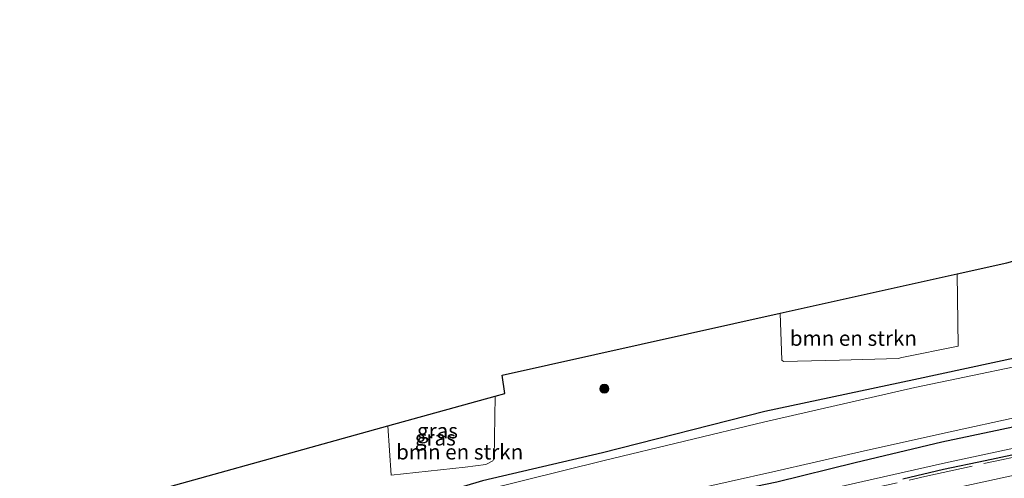
# Model space of a CAD drawing. Units: metres. Extents: x 149997 to 159993, y 406249 to 412505.
# Drawn here: x 151263 to 151426, y 409699 to 409774 of the extents above; entities that cross this region are included whole.
import ezdxf
from ezdxf.enums import TextEntityAlignment as Align

# ---------------------------------------------------------------- set-up
doc = ezdxf.new("R2010")
doc.units = ezdxf.units.M
doc.linetypes.add('IE-TERREINAFSCHEIDING', pattern=[10, 8, -2])
doc.layers.get('0').update_dxf_attribs({"lineweight": 25})
for name, color, linetype in [('B-ME-GC-DAMWAND-L-B1', 10, 'Continuous'), ('B-ME-GW-INSTEEKWATERGANG-L-B1', 10, 'Continuous'), ('B-ME-KG-KADASTRAAL-OPNAMEDTMGRENS-L-B1', 10, 'Continuous')]:
    doc.layers.add(name, color=color, linetype=linetype)
for name, color, linetype, lineweight in [('B-ME-GR-BOMENSTRUIKEN-GV-B6', 93, 'Continuous', 18), ('B-ME-GR-BOOM-S-B1', 93, 'Continuous', 18), ('B-ME-GW-KRUINLIJN-L-B1', 93, 'Continuous', 18), ('B-ME-GW-TEENLIJN-L-B1', 93, 'Continuous', 18), ('B-ME-IE-GRASLAND-GV-B6', 93, 'Continuous', 18), ('B-ME-IE-HULPGEOMETRIE-L-B1', 53, 'Continuous', 18), ('B-ME-IE-TERREINAFSCHEIDING-RASTERHEKWERK-L-B1', 8, 'IE-TERREINAFSCHEIDING', 18), ('B-ME-OG-WATER-GV-B6', 153, 'Continuous', 18)]:
    doc.layers.add(name, color=color, linetype=linetype, lineweight=lineweight)
doc.styles.add('NLCS-ISO', font='NLCS-ISO.TTF')

# ---------------------------------------------------------------- blocks, each defined once
blk = doc.blocks.new('boom')
h = blk.add_hatch(color=256)
edge = h.paths.add_edge_path()
edge.add_arc((0, 0), 0.75, 0, 360)
blk.add_circle((0, 0), 0.75)

msp = doc.modelspace()

# ---------------------------------------------------------------- linework, layer by layer
at = {"layer": 'B-ME-GC-DAMWAND-L-B1'}
msp.add_polyline3d([(151429.7017, 409703.0282, 4.798), (151422.7161, 409701.5359, 4.817), (151415.8213, 409700.1413, 4.849), (151409.0732, 409698.5011, 4.862)], dxfattribs=at)
at = {"layer": 'B-ME-GR-BOMENSTRUIKEN-GV-B6'}
for points in [[(151388.8262, 409725.9401, 3.1557), (151418.0467, 409732.4585, 3.1926), (151418.2193, 409720.5005, 2.773), (151408.891, 409718.628, 2.84), (151408.2819, 409718.4794, 2.695), (151398.587, 409718.18, 2.677), (151389.353, 409717.941, 3.055), (151389.092, 409718.195, 3.077), (151388.8262, 409725.9401, 3.1557)], [(151336.732, 409700.5, 2.7), (151324.506, 409699.159, 2.773), (151323.9374, 409707.3135, 3.0273), (151341.676, 409712.2423, 3.0496), (151341.505, 409701.966, 2.863), (151341.325, 409701.574, 2.863), (151340.147, 409700.922, 2.855), (151336.732, 409700.5, 2.7)]]:
    msp.add_polyline3d(points, dxfattribs=at)
at = {"layer": 'B-ME-GW-INSTEEKWATERGANG-L-B1'}
for points in [[(151528.934, 409747.168, 2.711), (151527.88, 409743.435, 2.711), (151527.301, 409742.733, 2.625), (151526.012, 409741.221, 2.649), (151524.074, 409739.629, 2.722), (151520.677, 409737.535, 2.792), (151518.921, 409736.762, 2.797), (151514.477, 409735.424, 2.792), (151511.805, 409735.041, 2.835), (151485.883, 409730.668, 2.907), (151462.222, 409725.698, 2.754), (151437.038, 409720.534, 2.735), (151410.893, 409714.954, 2.752), (151386.288, 409709.687, 2.859), (151359.411, 409702.89, 2.682), (151339.569, 409698.269, 2.872), (151312.978, 409690.327, 2.591), (151287.606, 409682.499, 2.425), (151267.952, 409677.105, 2.575), (151242.322, 409670.697, 2.773)], [(151546.098, 409729.598, 2.634), (151532.567, 409727.642, 2.654), (151521.629, 409725.499, 2.695), (151511.951, 409724.007, 2.808), (151495.064, 409720.855, 2.786), (151482.921, 409718.497, 2.754), (151470.196, 409716.033, 2.783), (151456.921, 409713.122, 2.758), (151441.208, 409710.002, 2.742), (151430.411, 409707.784, 2.83), (151415.529, 409704.647, 2.802), (151401.216, 409701.223, 2.839), (151388.24, 409698.021, 2.901), (151374.387, 409695.184, 2.836), (151359.968, 409691.549, 2.788), (151348.773, 409688.629, 2.823), (151334.088, 409685.008, 2.754), (151322.128, 409681.498, 2.767), (151308.862, 409677.492, 2.836), (151295.017, 409673.706, 2.697), (151283.351, 409670.169, 2.732), (151269.844, 409666.239, 2.737), (151256.707, 409662.921, 2.709)]]:
    msp.add_polyline3d(points, dxfattribs=at)
at = {"layer": 'B-ME-GW-KRUINLIJN-L-B1'}
msp.add_polyline3d([(151295.0501, 409668.7122, 5.8872), (151295.5527, 409667.5171, 6.4536), (151308.9711, 409670.5076, 6.442), (151326.8234, 409674.799, 6.427), (151345.285, 409679.4327, 6.4213), (151365.2824, 409684.8046, 6.395), (151389.4848, 409690.6854, 6.309), (151409.023, 409695.1768, 6.297), (151428.0608, 409699.3018, 6.276), (151450.3355, 409703.9709, 6.1533), (151466.1414, 409707.1984, 6.0273), (151484.8054, 409710.7113, 5.7976), (151504.7392, 409714.1689, 5.5886), (151522.4555, 409717.2327, 5.2393), (151541.3591, 409720.9594, 5.0023), (151558.5447, 409724.0209, 4.9166), (151570.737, 409726.92, 4.639)], dxfattribs=at)
at = {"layer": 'B-ME-GW-TEENLIJN-L-B1'}
msp.add_polyline3d([(151570.1283, 409729.7354, 3.318), (151552.188, 409726.024, 3.412), (151522.03, 409721.48, 3.105), (151498.847, 409717.748, 3.128), (151498.492, 409717.55, 3.149), (151474.866, 409713.838, 3.054), (151441.066, 409706.573, 3.061), (151416.147, 409701.218, 3.092), (151387.613, 409694.754, 3.154), (151365.939, 409689.322, 3.17), (151343.591, 409683.578, 2.927), (151322.465, 409677.635, 3.092), (151296.734, 409670.982, 2.828), (151270.5108, 409663.7899, 2.8013)], dxfattribs=at)
at = {"layer": 'B-ME-IE-GRASLAND-GV-B6'}
for points in [[(151526.9921, 409756.7616, 2.6359), (151529.9568, 409757.423, 1.842), (151532.151, 409748.354, 1.842), (151530.176, 409743.349, 1.82), (151527.422, 409739.554, 1.82), (151525.174, 409738.135, 1.82), (151521.553, 409736.136, 1.82), (151516.162, 409734.228, 1.82), (151511.843, 409733.453, 1.82), (151485.849, 409728.967, 1.82), (151462.239, 409724.374, 1.82), (151437.01, 409719.076, 1.82), (151411.046, 409713.653, 1.82), (151386.254, 409707.985, 1.82), (151359.693, 409701.604, 1.82), (151339.493, 409696.594, 1.82), (151314.044, 409689.261, 1.82), (151287.824, 409681.632, 1.82), (151268.236, 409675.985, 1.82), (151242.465, 409669.313, 1.82)], [(151242.322, 409670.697, 2.773), (151267.952, 409677.105, 2.575), (151287.606, 409682.499, 2.425), (151312.978, 409690.327, 2.591), (151339.569, 409698.269, 2.872), (151359.411, 409702.89, 2.682), (151386.288, 409709.687, 2.859), (151410.893, 409714.954, 2.752), (151437.038, 409720.534, 2.735), (151462.222, 409725.698, 2.754), (151485.883, 409730.668, 2.907), (151511.805, 409735.041, 2.835), (151514.477, 409735.424, 2.792), (151518.921, 409736.762, 2.797), (151520.677, 409737.535, 2.792), (151524.074, 409739.629, 2.722), (151526.012, 409741.221, 2.649), (151527.301, 409742.733, 2.625), (151527.88, 409743.435, 2.711), (151528.934, 409747.168, 2.711), (151526.9921, 409756.7616, 2.6359)], [(151467.3424, 409743.4552, 3.2754), (151526.9921, 409756.7616, 2.6359), (151528.934, 409747.168, 2.711), (151527.88, 409743.435, 2.711), (151527.301, 409742.733, 2.625), (151526.012, 409741.221, 2.649), (151524.074, 409739.629, 2.722), (151520.677, 409737.535, 2.792), (151518.921, 409736.762, 2.797), (151514.477, 409735.424, 2.792), (151511.805, 409735.041, 2.835), (151485.883, 409730.668, 2.907), (151462.222, 409725.698, 2.754), (151437.038, 409720.534, 2.735), (151410.893, 409714.954, 2.752), (151386.288, 409709.687, 2.859), (151359.411, 409702.89, 2.682), (151339.569, 409698.269, 2.872), (151312.978, 409690.327, 2.591), (151287.606, 409682.499, 2.425), (151267.952, 409677.105, 2.575), (151242.322, 409670.697, 2.773)], [(151260.6107, 409689.7175, 3.3621), (151264.93, 409689.772, 3.363), (151274.903, 409690.219, 3.365), (151274.8271, 409693.6677, 3.3529), (151323.9374, 409707.3135, 3.0273), (151324.506, 409699.159, 2.773), (151336.732, 409700.5, 2.7), (151340.147, 409700.922, 2.855), (151341.325, 409701.574, 2.863), (151341.505, 409701.966, 2.863), (151341.676, 409712.2423, 3.0496), (151343.2925, 409712.6915, 3.0352), (151342.8329, 409715.6801, 3.0978), (151388.8262, 409725.9401, 3.1557), (151389.092, 409718.195, 3.077), (151389.353, 409717.941, 3.055), (151398.587, 409718.18, 2.677), (151408.2819, 409718.4794, 2.695), (151408.891, 409718.628, 2.84), (151418.2193, 409720.5005, 2.773), (151418.0467, 409732.4585, 3.1926), (151426.2854, 409734.2964, 3.2833)], [(151257.217, 409664.591, 1.82), (151270.557, 409668.175, 1.82), (151283.841, 409671.994, 1.82), (151295.397, 409675.392, 1.82), (151308.791, 409679.422, 1.82), (151321.613, 409683.056, 1.82), (151334.676, 409686.758, 1.82), (151347.187, 409689.889, 1.82), (151359.949, 409693.166, 1.82), (151373.785, 409696.669, 1.82), (151387.585, 409699.742, 1.82), (151402.015, 409703.04, 1.82), (151415.62, 409706.043, 1.82), (151429.227, 409709.036, 1.82), (151440.989, 409711.685, 1.82), (151455.575, 409714.654, 1.82), (151469.926, 409717.462, 1.82), (151483.001, 409719.952, 1.82), (151494.278, 409722.224, 1.82), (151507.853, 409724.64, 1.82), (151520.391, 409725.671, 1.82), (151533.922, 409729.202, 1.82), (151545.79, 409730.838, 1.82)], [(151546.098, 409729.598, 2.634), (151532.567, 409727.642, 2.654), (151521.629, 409725.499, 2.695), (151511.951, 409724.007, 2.808), (151495.064, 409720.855, 2.786), (151482.921, 409718.497, 2.754), (151470.196, 409716.033, 2.783), (151456.921, 409713.122, 2.758), (151441.208, 409710.002, 2.742), (151430.411, 409707.784, 2.83), (151415.529, 409704.647, 2.802), (151401.216, 409701.223, 2.839), (151388.24, 409698.021, 2.901), (151374.387, 409695.184, 2.836), (151359.968, 409691.549, 2.788), (151348.773, 409688.629, 2.823), (151334.088, 409685.008, 2.754), (151322.128, 409681.498, 2.767), (151308.862, 409677.492, 2.836), (151295.017, 409673.706, 2.697), (151283.351, 409670.169, 2.732), (151269.844, 409666.239, 2.737), (151256.707, 409662.921, 2.709)], [(151270.5108, 409663.7899, 2.8013), (151269.844, 409666.239, 2.737), (151283.351, 409670.169, 2.732), (151295.017, 409673.706, 2.697), (151308.862, 409677.492, 2.836), (151322.128, 409681.498, 2.767), (151334.088, 409685.008, 2.754), (151348.773, 409688.629, 2.823), (151359.968, 409691.549, 2.788), (151374.387, 409695.184, 2.836), (151388.24, 409698.021, 2.901), (151401.216, 409701.223, 2.839), (151415.529, 409704.647, 2.802), (151430.411, 409707.784, 2.83), (151441.208, 409710.002, 2.742), (151456.921, 409713.122, 2.758), (151470.196, 409716.033, 2.783), (151482.921, 409718.497, 2.754), (151495.064, 409720.855, 2.786), (151511.951, 409724.007, 2.808), (151521.629, 409725.499, 2.695), (151532.567, 409727.642, 2.654), (151546.098, 409729.598, 2.634)], [(151270.9675, 409662.1123, 6.3348), (151270.5108, 409663.7899, 2.8013), (151296.734, 409670.982, 2.828), (151322.465, 409677.635, 3.092), (151343.591, 409683.578, 2.927), (151365.939, 409689.322, 3.17), (151387.613, 409694.754, 3.154), (151416.147, 409701.218, 3.092), (151441.066, 409706.573, 3.061), (151474.866, 409713.838, 3.054), (151498.492, 409717.55, 3.149), (151498.847, 409717.748, 3.128), (151522.03, 409721.48, 3.105), (151552.188, 409726.024, 3.412)], [(151552.188, 409726.024, 3.412), (151522.03, 409721.48, 3.105), (151498.847, 409717.748, 3.128), (151498.492, 409717.55, 3.149), (151474.866, 409713.838, 3.054), (151441.066, 409706.573, 3.061), (151416.147, 409701.218, 3.092), (151387.613, 409694.754, 3.154), (151365.939, 409689.322, 3.17), (151343.591, 409683.578, 2.927), (151322.465, 409677.635, 3.092), (151296.734, 409670.982, 2.828), (151270.5108, 409663.7899, 2.8013)], [(151558.5447, 409724.0209, 4.9166), (151541.3591, 409720.9594, 5.0023), (151522.4555, 409717.2327, 5.2393), (151504.7392, 409714.1689, 5.5886), (151484.8054, 409710.7113, 5.7976), (151466.1414, 409707.1984, 6.0273), (151450.3355, 409703.9709, 6.1533), (151428.0608, 409699.3018, 6.276), (151409.023, 409695.1768, 6.297), (151389.4848, 409690.6854, 6.309), (151365.2824, 409684.8046, 6.395), (151345.285, 409679.4327, 6.4213), (151326.8234, 409674.799, 6.427), (151308.9711, 409670.5076, 6.442), (151295.5527, 409667.5171, 6.4536), (151295.0501, 409668.7122, 5.8872), (151290.3799, 409667.4019, 6.278), (151270.9675, 409662.1123, 6.3348)], [(151270.9675, 409662.1123, 6.3348), (151290.3799, 409667.4019, 6.278), (151295.0501, 409668.7122, 5.8872), (151295.5527, 409667.5171, 6.4536), (151308.9711, 409670.5076, 6.442), (151326.8234, 409674.799, 6.427), (151345.285, 409679.4327, 6.4213), (151365.2824, 409684.8046, 6.395), (151389.4848, 409690.6854, 6.309), (151409.023, 409695.1768, 6.297), (151428.0608, 409699.3018, 6.276), (151450.3355, 409703.9709, 6.1533), (151466.1414, 409707.1984, 6.0273), (151484.8054, 409710.7113, 5.7976), (151504.7392, 409714.1689, 5.5886), (151522.4555, 409717.2327, 5.2393), (151541.3591, 409720.9594, 5.0023), (151558.5447, 409724.0209, 4.9166)]]:
    msp.add_polyline3d(points, dxfattribs=at)
at = {"layer": 'B-ME-IE-HULPGEOMETRIE-L-B1'}
msp.add_polyline3d([(151408.2819, 409718.4794, 2.695), (151408.891, 409718.628, 2.84), (151418.2193, 409720.5005, 2.773)], dxfattribs=at)
at = {"layer": 'B-ME-IE-TERREINAFSCHEIDING-RASTERHEKWERK-L-B1'}
msp.add_polyline3d([(151295.0501, 409668.7122, 5.8872), (151314.6928, 409674.0029, 5.2703), (151336.6508, 409680.1806, 5.0513), (151353.809, 409684.7976, 4.965), (151366.3008, 409687.9704, 4.9817), (151385.4599, 409692.7147, 4.9463), (151400.3406, 409696.2044, 4.866), (151412.7084, 409698.9488, 4.8786), (151425.3758, 409701.7261, 4.8256), (151444.7609, 409705.8915, 4.727), (151464.5888, 409710.0074, 4.59), (151484.4738, 409713.7597, 4.3503), (151499.6657, 409716.3217, 4.2553), (151514.2242, 409718.8048, 3.9266), (151529.3671, 409721.6264, 3.4956)], dxfattribs=at)
at = {"layer": 'B-ME-KG-KADASTRAAL-OPNAMEDTMGRENS-L-B1'}
msp.add_polyline3d([(151226.9939, 409680.6094, 2.836), (151228.3699, 409680.7591, 2.9098), (151260.6107, 409689.7175, 3.3621), (151264.5842, 409690.8216, 3.29), (151273.3591, 409693.2598, 3.269), (151274.8271, 409693.6677, 3.3529), (151323.9374, 409707.3135, 3.0273), (151341.676, 409712.2423, 3.0496), (151343.2925, 409712.6915, 3.0352), (151342.8329, 409715.6801, 3.0978), (151388.8262, 409725.9401, 3.1557), (151418.0467, 409732.4585, 3.1926), (151426.2854, 409734.2964, 3.2833), (151427.285, 409734.5194, 3.3251), (151432.0369, 409735.5794, 3.405), (151433.2576, 409735.8517, 3.3512), (151467.3424, 409743.4552, 3.2754), (151526.9921, 409756.7616, 2.6359), (151529.9568, 409757.423, 1.842), (151542.4225, 409760.2038, 1.842), (151545.6448, 409760.9226, 2.5972), (151562.8652, 409764.7641, 3.0364), (151595.0391, 409771.9413, 3.14), (151599.9355, 409774.4449, 3.1476)], dxfattribs=at)
at = {"layer": 'B-ME-OG-WATER-GV-B6'}
for points in [[(151242.465, 409669.313, 1.82), (151268.236, 409675.985, 1.82), (151287.824, 409681.632, 1.82), (151314.044, 409689.261, 1.82), (151339.493, 409696.594, 1.82), (151359.693, 409701.604, 1.82), (151386.254, 409707.985, 1.82), (151411.046, 409713.653, 1.82), (151437.01, 409719.076, 1.82), (151462.239, 409724.374, 1.82), (151485.849, 409728.967, 1.82), (151511.843, 409733.453, 1.82), (151516.162, 409734.228, 1.82), (151521.553, 409736.136, 1.82), (151525.174, 409738.135, 1.82), (151527.422, 409739.554, 1.82), (151530.176, 409743.349, 1.82), (151532.151, 409748.354, 1.842), (151529.9568, 409757.423, 1.842), (151542.4225, 409760.2038, 1.842)], [(151545.79, 409730.838, 1.82), (151533.922, 409729.202, 1.82), (151520.391, 409725.671, 1.82), (151507.853, 409724.64, 1.82), (151494.278, 409722.224, 1.82), (151483.001, 409719.952, 1.82), (151469.926, 409717.462, 1.82), (151455.575, 409714.654, 1.82), (151440.989, 409711.685, 1.82), (151429.227, 409709.036, 1.82), (151415.62, 409706.043, 1.82), (151402.015, 409703.04, 1.82), (151387.585, 409699.742, 1.82), (151373.785, 409696.669, 1.82), (151359.949, 409693.166, 1.82), (151347.187, 409689.889, 1.82), (151334.676, 409686.758, 1.82), (151321.613, 409683.056, 1.82), (151308.791, 409679.422, 1.82), (151295.397, 409675.392, 1.82), (151283.841, 409671.994, 1.82), (151270.557, 409668.175, 1.82), (151257.217, 409664.591, 1.82)]]:
    msp.add_polyline3d(points, dxfattribs=at)

# ---------------------------------------------------------------- block references
at = {"layer": 'B-ME-GR-BOOM-S-B1', "rotation": 90}
msp.add_blockref('boom', (151359.739, 409713.458, 2.81), dxfattribs=at)

# ---------------------------------------------------------------- texts
at = {"layer": 'B-ME-GR-BOMENSTRUIKEN-GV-B6', "ltscale": 0.2, "style": 'NLCS-ISO'}
for p in [(151400.9026, 409721.807), (151335.82, 409703.0221)]:
    msp.add_text('bmn en strkn', height=2.5, dxfattribs=at).set_placement(p, align=Align.MIDDLE_CENTER)
at = {"layer": 'B-ME-IE-GRASLAND-GV-B6', "ltscale": 0.2, "style": 'NLCS-ISO'}
for p in [(151332.1455, 409706.5143), (151331.7975, 409705.33)]:
    msp.add_text('gras', height=2.5, dxfattribs=at).set_placement(p, align=Align.MIDDLE_CENTER)

doc.saveas('drawing.dxf')
